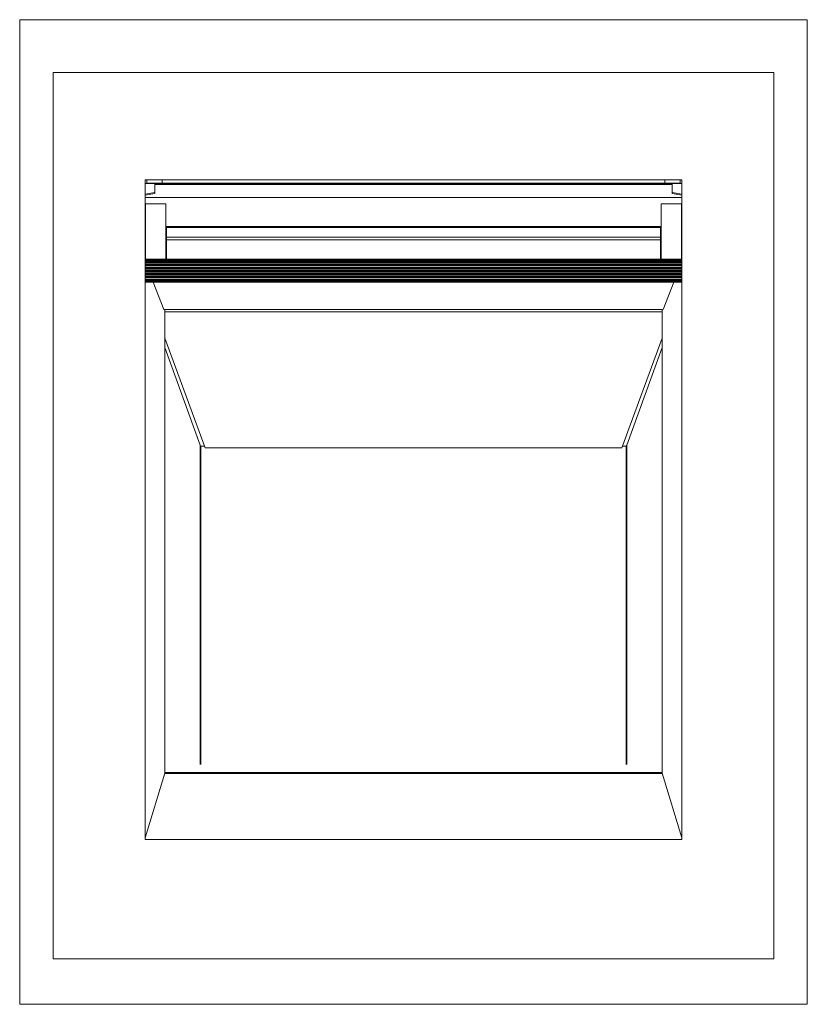
# Model space of a CAD drawing. Units: millimetres. Extents: x 748 to 2362, y 578 to 2133.
# Drawn here: x 748 to 1409, y 578 to 1404 of the extents above; entities that cross this region are included whole.
import ezdxf

# ---------------------------------------------------------------- set-up
doc = ezdxf.new("R2010")
doc.units = ezdxf.units.MM
doc.header["$LTSCALE"] = 10

msp = doc.modelspace()

# ---------------------------------------------------------------- linework, layer by layer
at = {"color": 7, "linetype": 'Continuous', "lineweight": 15}
for p, q in [((1408.53, 1403.73), (748.13, 1403.73)), ((748.13, 1403.73), (748.13, 578.23)), ((1408.53, 578.23), (1408.53, 1403.73)), ((776.33, 1359.35), (776.33, 616.35)), ((1380.33, 1359.35), (776.33, 1359.35)), ((1380.33, 616.35), (1380.33, 1359.35)), ((853.33, 1269.35), (853.33, 716.35)), ((854.83, 1269.35), (853.33, 1269.35)), ((854.83, 1266.68), (854.83, 1269.35)), ((854.83, 1269.35), (867.53, 1269.35)), ((867.53, 1266.68), (854.83, 1266.68)), ((1295.33, 1266.5), (861.33, 1266.5)), ((861.33, 1266.5), (861.33, 1265.63)), ((1295.33, 1265.63), (861.33, 1265.63)), ((861.33, 1265.63), (861.33, 1258.1)), ((867.53, 1269.35), (867.53, 1266.68)), ((1289.13, 1269.35), (867.53, 1269.35)), ((1289.13, 1266.68), (867.53, 1266.68)), ((1289.13, 1266.68), (1289.13, 1269.35)), ((1289.13, 1269.35), (1301.83, 1269.35)), ((1301.83, 1266.68), (1289.13, 1266.68)), ((1295.33, 1266.5), (1295.33, 1265.63)), ((1295.33, 1258.1), (1295.33, 1265.63)), ((1303.33, 1269.35), (1301.83, 1269.35)), ((1301.83, 1269.35), (1301.83, 1266.68)), ((1303.33, 716.35), (1303.33, 1269.35)), ((861.33, 1258.97), (853.33, 1257.49)), ((861.33, 1258.1), (853.33, 1256.62)), ((1303.33, 1257.49), (1295.33, 1258.97)), ((1303.33, 1256.62), (1295.33, 1258.1)), ((853.33, 1254.52), (1303.33, 1254.52)), ((853.33, 1249.21), (853.5, 1249.21)), ((853.5, 1202.91), (853.5, 1249.21)), ((853.5, 1249.21), (870.77, 1249.21)), ((870.77, 1202.85), (870.77, 1249.21)), ((1285.89, 1202.85), (1285.89, 1249.21)), ((1303.16, 1249.21), (1285.89, 1249.21)), ((1303.16, 1202.91), (1303.16, 1249.21)), ((1303.33, 1249.21), (1303.16, 1249.21)), ((1285.33, 1230.43), (871.33, 1230.43)), ((871.33, 1230.43), (871.33, 1229.63)), ((1285.33, 1230.43), (1285.33, 1229.63)), ((1285.33, 1229.63), (871.33, 1229.63)), ((871.33, 1229.63), (871.33, 1221.41)), ((1285.33, 1229.63), (1285.33, 1221.41)), ((871.33, 1220.01), (870.77, 1220.01)), ((871.33, 1218.49), (870.77, 1218.49)), ((870.77, 1217.01), (871.33, 1217.31)), ((870.77, 1216.33), (871.33, 1216.63)), ((1285.33, 1221.41), (871.33, 1221.41)), ((871.33, 1221.41), (871.33, 1219.04)), ((1285.33, 1219.04), (871.33, 1219.04)), ((871.33, 1219.04), (871.33, 1202.85)), ((1285.33, 1221.41), (1285.33, 1219.04)), ((1285.89, 1220.01), (1285.33, 1220.01)), ((1285.33, 1219.04), (1285.33, 1202.85)), ((1285.89, 1218.49), (1285.33, 1218.49)), ((1285.33, 1216.63), (1285.89, 1216.33)), ((853.5, 1202.91), (853.33, 1202.91)), ((1303.33, 1202.85), (853.33, 1202.85)), ((853.33, 1202.6), (1303.33, 1202.6)), ((853.33, 1201.52), (1303.33, 1201.52)), ((853.33, 1200.12), (1303.33, 1200.12)), ((853.33, 1198.93), (1303.33, 1198.93)), ((853.33, 1197.53), (1303.33, 1197.53)), ((853.5, 1202.91), (866, 1202.91)), ((858.87, 1202.91), (858.81, 1202.85)), ((864.32, 1202.85), (864.26, 1202.91)), ((865.22, 1202.91), (865.22, 1202.85)), ((866, 1202.91), (866, 1202.85)), ((1303.16, 1202.91), (1290.66, 1202.91)), ((1290.66, 1202.91), (1290.66, 1202.85)), ((1291.45, 1202.91), (1291.45, 1202.85)), ((1292.34, 1202.85), (1292.4, 1202.91)), ((1297.85, 1202.85), (1297.79, 1202.91)), ((1303.16, 1202.91), (1303.33, 1202.91)), ((853.33, 1196.34), (1303.33, 1196.34)), ((853.33, 1194.94), (1303.33, 1194.94)), ((853.33, 1193.75), (1303.33, 1193.75)), ((853.33, 1192.35), (1303.33, 1192.35)), ((853.33, 1191.16), (1303.33, 1191.16)), ((853.33, 1189.76), (1303.33, 1189.76)), ((853.33, 1188.57), (1303.33, 1188.57)), ((853.33, 1187.17), (1303.33, 1187.17)), ((853.33, 1185.98), (1303.33, 1185.98)), ((853.33, 1184.57), (1303.33, 1184.57)), ((853.33, 1183.55), (1303.33, 1183.55)), ((859.95, 1183.55), (869.02, 1160.85)), ((1296.71, 1183.55), (1287.64, 1160.85)), ((869.02, 1160.85), (869.51, 1160.85)), ((1287.15, 1160.85), (869.51, 1160.85)), ((869.71, 771.94), (869.71, 1160.85)), ((869.71, 1158.94), (869.96, 1158.69)), ((869.71, 1158.93), (869.96, 1158.68)), ((869.96, 1158.69), (1286.7, 1158.69)), ((869.96, 1158.68), (869.96, 1158.69)), ((869.96, 1158.68), (1286.7, 1158.68)), ((1286.95, 771.94), (1286.95, 1160.85)), ((903.62, 1044.81), (869.71, 1136.82)), ((1286.95, 1136.82), (1253.04, 1044.81)), ((869.71, 1129.01), (899.35, 1046.96)), ((1286.95, 1129.01), (1257.32, 1046.96)), ((899.35, 1046.96), (899.35, 779.2)), ((899.35, 1046.12), (900.14, 1046.12)), ((903.13, 1046.12), (900.14, 1046.12)), ((900.14, 1046.12), (900.14, 779.2)), ((1253.04, 1044.81), (903.62, 1044.81)), ((1256.52, 1046.12), (1253.53, 1046.12)), ((1256.52, 1046.12), (1256.63, 1046.12)), ((853.33, 717.86), (869.71, 771.94)), ((1287.01, 771.76), (869.66, 771.76)), ((1286.95, 772.7), (869.71, 772.7)), ((1303.33, 717.86), (1286.95, 771.94)), ((853.33, 716.35), (1303.33, 716.35)), ((776.33, 616.35), (1380.33, 616.35)), ((824.83, 616.33), (824.83, 616.35)), ((1331.83, 616.33), (824.83, 616.33)), ((826.83, 616.35), (826.83, 616.33)), ((855.83, 616.33), (855.83, 616.35)), ((861.32, 616.35), (861.32, 616.33)), ((876.83, 616.35), (876.83, 616.33)), ((881.34, 616.35), (881.34, 616.33)), ((886.83, 616.33), (886.83, 616.35)), ((1179.83, 616.33), (886.83, 616.33)), ((1179.83, 616.33), (1179.83, 616.35)), ((1185.78, 616.33), (1185.78, 616.35)), ((1215.78, 616.35), (1215.78, 616.33)), ((1219.83, 616.34), (1219.83, 616.35)), ((1269.83, 616.34), (1219.83, 616.34)), ((1269.83, 616.34), (1269.83, 616.35)), ((1275.32, 616.35), (1275.32, 616.33)), ((1295.34, 616.35), (1295.34, 616.33)), ((1300.83, 616.33), (1300.83, 616.35)), ((1329.83, 616.33), (1329.83, 616.35)), ((1331.83, 616.35), (1331.83, 616.33)), ((748.13, 578.23), (1408.53, 578.23))]:
    msp.add_line(p, q, dxfattribs=at)
at = {"color": 8, "linetype": 'Continuous', "lineweight": 15}
for p, q in [((861.33, 1266.33), (853.33, 1266.33)), ((1303.33, 1266.33), (1295.33, 1266.33)), ((1303.33, 1254.59), (853.33, 1254.59)), ((853.33, 1202.22), (1303.33, 1202.22)), ((853.33, 1201.39), (1303.33, 1201.39)), ((853.33, 1201.01), (1303.33, 1201.01)), ((853.33, 1200.63), (1303.33, 1200.63)), ((853.33, 1200.25), (1303.33, 1200.25)), ((853.33, 1198.8), (1303.33, 1198.8)), ((853.33, 1198.42), (1303.33, 1198.42)), ((853.33, 1198.04), (1303.33, 1198.04)), ((853.33, 1197.66), (1303.33, 1197.66)), ((853.33, 1196.21), (1303.33, 1196.21)), ((853.33, 1195.83), (1303.33, 1195.83)), ((853.33, 1195.45), (1303.33, 1195.45)), ((853.33, 1195.07), (1303.33, 1195.07)), ((853.33, 1193.62), (1303.33, 1193.62)), ((853.33, 1193.24), (1303.33, 1193.24)), ((853.33, 1192.86), (1303.33, 1192.86)), ((853.33, 1192.48), (1303.33, 1192.48)), ((853.33, 1191.03), (1303.33, 1191.03)), ((853.33, 1190.65), (1303.33, 1190.65)), ((853.33, 1190.27), (1303.33, 1190.27)), ((853.33, 1189.89), (1303.33, 1189.89)), ((853.33, 1188.43), (1303.33, 1188.43)), ((853.33, 1188.06), (1303.33, 1188.06)), ((853.33, 1187.67), (1303.33, 1187.67)), ((853.33, 1187.3), (1303.33, 1187.3)), ((853.33, 1185.84), (1303.33, 1185.84)), ((853.33, 1185.47), (1303.33, 1185.47)), ((853.33, 1185.08), (1303.33, 1185.08)), ((853.33, 1184.71), (1303.33, 1184.71)), ((853.33, 1183.93), (1303.33, 1183.93)), ((1256.52, 779.2), (1256.52, 1046.12)), ((1257.32, 779.2), (1257.32, 1046.96))]:
    msp.add_line(p, q, dxfattribs=at)
at = {"color": 7, "linetype": 'Continuous', "lineweight": 15, "flags": 128}
for points in [[(870.77, 1204), (870.93, 1204.03), (871.33, 1204.08)], [(870.77, 1203.49), (870.93, 1203.52), (871.33, 1203.58)], [(1285.33, 1203.58), (1285.69, 1203.53), (1285.89, 1203.49)]]:
    msp.add_lwpolyline(points, dxfattribs=at)
at = {"color": 7, "linetype": 'Continuous', "lineweight": 15}
msp.add_open_spline([(1256.63, 1046.12), (1256.8, 1046.26), (1256.95, 1046.4), (1257.19, 1046.68), (1257.28, 1046.82), (1257.32, 1046.96)], degree=3, knots=[0, 0, 0, 0, 0.5, 0.5, 1, 1, 1, 1], dxfattribs=at)

doc.saveas('drawing.dxf')
